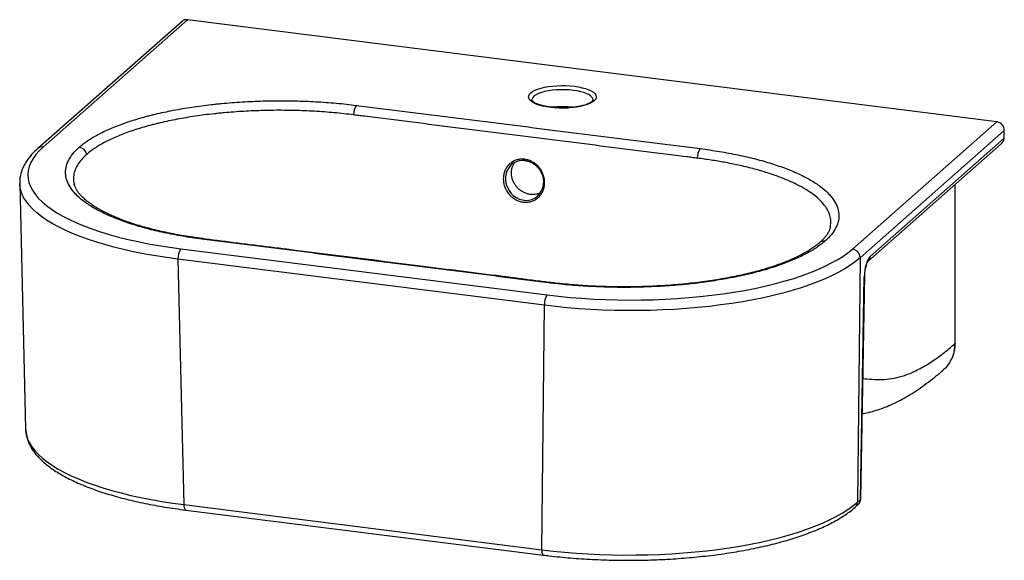
# Paper-space layout '_Dimetric' of a CAD drawing. Units: millimetres. Extents: x -280 to 323, y -77 to 254.
import ezdxf

# ---------------------------------------------------------------- set-up
doc = ezdxf.new("R2010")
doc.units = ezdxf.units.MM

psp = doc.layouts.new('_Dimetric')

# ---------------------------------------------------------------- linework, layer by layer
at = {"color": 7, "linetype": 'Continuous', "lineweight": 25}
for p, q in [((-177.09, 253.86), (-265.46, 175.93)), ((318.51, 191.42), (-177.09, 253.86)), ((-180.4, 252.89), (-268.76, 174.96)), ((230.15, 113.49), (318.51, 191.42)), ((323.19, 186.03), (234.82, 108.1)), ((241.08, 108.99), (323.11, 181.33)), ((323.11, 181.41), (323.19, 186.03)), ((323.11, 181.33), (323.11, 181.41)), ((239.71, 105.91), (321.22, 177.79)), ((-279.82, 153.62), (-276.22, 3.31)), ((293.13, 55.75), (293.13, 153.02)), ((-166.07, 119.59), (-166.03, 119.58)), ((-181.1, 113.64), (43.28, 85.37)), ((41.51, 79.01), (-182.87, 107.28)), ((-182.87, 107.28), (-179.27, -43.03)), ((234.82, 108.1), (233.2, -41.55)), ((235.34, -39.36), (237.71, 97.05)), ((44.43, 93.06), (44.39, 93.07)), ((235.02, -39.94), (237.38, 96.46)), ((39.88, -70.64), (41.51, 79.01)), ((233.2, -41.55), (235.02, -39.94)), ((-179.27, -43.03), (39.88, -70.64)), ((-178.12, -46.35), (41.03, -73.96)), ((231.83, -44.63), (233.65, -43.02))]:
    psp.add_line(p, q, dxfattribs=at)
at = {"color": 8, "linetype": 'Continuous', "lineweight": 25}
psp.add_line((293, 55.52), (293, 152.9), dxfattribs=at)
at = {"color": 7, "linetype": 'Continuous', "lineweight": 25, "flags": 128}
for points in [[(59.93, 213.13), (62.4, 212.75), (64.7, 212.28), (66.8, 211.7), (68.65, 211.04), (70.23, 210.3), (71.5, 209.5), (72.46, 208.66), (73.07, 207.78), (73.33, 206.88), (73.24, 205.97), (72.79, 205.08), (72, 204.21), (70.88, 203.39), (69.44, 202.62), (67.72, 201.92), (65.73, 201.31), (63.52, 200.78), (61.13, 200.35), (58.59, 200.04), (55.94, 199.83), (53.24, 199.75), (50.53, 199.78), (47.85, 199.92), (45.25, 200.19), (42.78, 200.56), (40.48, 201.04), (38.39, 201.62), (36.53, 202.28), (34.95, 203.01), (33.68, 203.81), (32.73, 204.66), (32.11, 205.54), (31.85, 206.44), (31.94, 207.35), (32.39, 208.24), (33.18, 209.1), (34.3, 209.93), (35.74, 210.7), (37.47, 211.39), (39.45, 212.01), (41.66, 212.54), (44.05, 212.96), (46.6, 213.28), (49.24, 213.48), (51.94, 213.57), (54.65, 213.54), (57.33, 213.39), (59.93, 213.13)], [(-265.46, 175.93), (-267.88, 173.62), (-269.95, 171.27), (-271.66, 168.89), (-273, 166.48), (-273.98, 164.05), (-274.58, 161.61), (-274.82, 159.16), (-274.68, 156.72), (-274.17, 154.27), (-273.29, 151.84), (-272.05, 149.43), (-270.43, 147.04), (-268.46, 144.68), (-266.13, 142.36), (-263.45, 140.08), (-260.43, 137.85), (-257.07, 135.67), (-253.39, 133.55), (-249.39, 131.5), (-245.08, 129.52), (-240.48, 127.61), (-235.59, 125.78), (-230.43, 124.04), (-225.01, 122.39), (-219.35, 120.83), (-213.46, 119.36), (-207.35, 118), (-201.05, 116.75), (-194.56, 115.6), (-187.9, 114.56), (-181.1, 113.64)], [(29.55, 167.7), (27.92, 167.78), (25.99, 167.52), (24.16, 166.92), (22.47, 166), (20.97, 164.78), (19.72, 163.29), (18.74, 161.58), (18.06, 159.69), (17.71, 157.69), (17.7, 155.63), (18.14, 153.06), (18.85, 151.09), (19.86, 149.24), (21.13, 147.57), (22.64, 146.12), (24.34, 144.94), (26.17, 144.06), (28.1, 143.5), (30.07, 143.28), (32.02, 143.41), (33.89, 143.87), (35.64, 144.68), (37.21, 145.79), (38.56, 147.19), (39.65, 148.82), (40.44, 150.64), (40.92, 152.61), (41.05, 153.98), (41.05, 153.98)], [(43.28, 85.37), (50.21, 84.56), (57.26, 83.87), (64.4, 83.3), (71.63, 82.85), (78.91, 82.53), (86.23, 82.33), (93.57, 82.25), (100.91, 82.29), (108.24, 82.46), (115.53, 82.76), (122.77, 83.17), (129.94, 83.71), (137.01, 84.37), (143.98, 85.14), (150.82, 86.04), (157.51, 87.04), (164.05, 88.16), (170.4, 89.39), (176.56, 90.72), (182.51, 92.16), (188.23, 93.7), (193.72, 95.32), (198.94, 97.04), (203.9, 98.85), (208.58, 100.74), (212.97, 102.7), (217.05, 104.74), (220.82, 106.84), (224.27, 109), (227.38, 111.22), (230.15, 113.49)], [(241.08, 108.99), (240.39, 108.2), (239.72, 107.08), (239.09, 105.67), (238.54, 104.03), (238.07, 102.22), (237.72, 100.3), (237.48, 98.36), (237.38, 96.46)], [(234.82, 108.1), (232.05, 105.82), (228.95, 103.6), (225.52, 101.42), (221.78, 99.3), (217.74, 97.25), (213.39, 95.27), (208.76, 93.36), (203.85, 91.53), (198.68, 89.78), (193.26, 88.11), (187.6, 86.54), (181.72, 85.07), (175.63, 83.69), (169.34, 82.41), (162.87, 81.24), (156.24, 80.18), (149.46, 79.22), (142.55, 78.38), (135.52, 77.65), (128.39, 77.04), (121.18, 76.55), (113.91, 76.17), (106.58, 75.92), (99.23, 75.78), (91.87, 75.77), (84.52, 75.88), (77.19, 76.1), (69.9, 76.45), (62.67, 76.91), (55.52, 77.5), (48.46, 78.2), (41.51, 79.01)], [(293.13, 55.75), (293.1, 55.64), (293, 55.52)], [(39.88, -70.64), (46.83, -71.45), (53.89, -72.15), (61.04, -72.73), (68.27, -73.2), (75.56, -73.55), (82.89, -73.77), (90.25, -73.88), (97.61, -73.87), (104.96, -73.73), (112.28, -73.48), (119.55, -73.1), (126.76, -72.61), (133.89, -72), (140.92, -71.27), (147.83, -70.43), (154.62, -69.47), (161.25, -68.41), (167.72, -67.24), (174, -65.96), (180.1, -64.58), (185.98, -63.11), (191.64, -61.53), (197.06, -59.87), (202.23, -58.12), (207.13, -56.29), (211.77, -54.38), (216.11, -52.4), (220.16, -50.35), (223.9, -48.23), (227.33, -46.05), (230.43, -43.82), (233.2, -41.55)]]:
    psp.add_lwpolyline(points, dxfattribs=at)
at = {"color": 8, "linetype": 'Continuous', "lineweight": 25, "flags": 128}
for points in [[(59.22, 210.62), (56.71, 210.87), (54.13, 211), (51.51, 211.01), (48.92, 210.9), (46.4, 210.67), (43.99, 210.33), (41.76, 209.87), (39.73, 209.32), (37.96, 208.68), (36.47, 207.96), (35.29, 207.19), (34.46, 206.36), (33.97, 205.5), (33.84, 204.78)], [(71.34, 204.78), (71.26, 205.35), (70.84, 206.21), (70.06, 207.04), (68.94, 207.83), (67.51, 208.56), (65.78, 209.22), (63.8, 209.78), (61.6, 210.25), (59.22, 210.62)], [(-182.87, 107.28), (-189.69, 108.2), (-196.36, 109.23), (-202.88, 110.37), (-209.22, 111.61), (-215.37, 112.96), (-221.31, 114.41), (-227.03, 115.95), (-232.52, 117.58), (-237.76, 119.3), (-242.74, 121.11), (-247.45, 122.99), (-251.88, 124.95), (-256.01, 126.98), (-259.83, 129.08), (-263.35, 131.23), (-266.54, 133.44), (-269.4, 135.7), (-271.93, 138.01), (-274.11, 140.35), (-275.95, 142.73), (-277.44, 145.13), (-278.57, 147.56), (-279.34, 150), (-279.75, 152.45), (-279.82, 153.66)], [(237.71, 97.05), (237.64, 96.78), (237.38, 96.46)], [(-276.22, 3.31), (-276.15, 2.15), (-275.74, -0.31), (-274.97, -2.75), (-273.84, -5.17), (-272.35, -7.58), (-270.51, -9.96), (-268.33, -12.3), (-265.8, -14.6), (-262.94, -16.87), (-259.75, -19.08), (-256.23, -21.23), (-252.41, -23.33), (-248.28, -25.36), (-243.85, -27.32), (-239.14, -29.2), (-234.16, -31.01), (-228.92, -32.73), (-223.43, -34.36), (-217.71, -35.9), (-211.77, -37.35), (-205.62, -38.69), (-199.28, -39.94), (-192.76, -41.08), (-186.09, -42.11), (-179.27, -43.03)], [(235.02, -39.94), (235.27, -39.63), (235.34, -39.36)], [(-179.27, -43.03), (-179.23, -43.9), (-179.12, -44.68), (-178.96, -45.33), (-178.74, -45.84), (-178.47, -46.18), (-178.17, -46.34), (-178.12, -46.35)], [(39.88, -70.64), (39.92, -71.51), (40.03, -72.29), (40.19, -72.94), (40.41, -73.45), (40.68, -73.79), (40.98, -73.95), (41.03, -73.96)]]:
    psp.add_lwpolyline(points, dxfattribs=at)
at = {"color": 7, "linetype": 'Continuous', "lineweight": 25}
for centre, radius, start, end in [((-177.68, 249.73), 4.17, 81.83245, 130.67035), ((-65.85, 195.96), 9.49, 144.51246, 182.0061), ((317.73, 186.02), 5.46, 0.15415, 81.78317), ((318.07, 181.74), 5.05, 308.54162, 355.27909), ((-244.14, 170.36), 5.49, 11.4503, 81.70427), ((144.59, 169.44), 9.46, 144.3715, 182.00464), ((-172.98, 107.96), 9.91, 145.01664, 183.89846), ((229.37, 108.09), 5.46, 0.15415, 81.78317), ((51.4, 79.69), 9.91, 145.01664, 183.89846), ((230.34, -39.27), 5, 311.40962, 359.00567)]:
    psp.add_arc(centre, radius, start, end, dxfattribs=at)
at = {"color": 8, "linetype": 'Continuous', "lineweight": 25}
for centre, radius, start, end in [((52.59, 146.61), 54.05, 83.10741, 96.96679), ((-266.05, 171.8), 4.17, 81.83243, 130.67163), ((-166.12, 118.82), 0.772, 86.26802, 137.36338), ((212.69, 114.14), 4.16, 81.78396, 130.64271), ((236.93, 108.99), 4.16, 312.14469, 359.94035), ((44.35, 92.3), 0.772, 87.21917, 137.42907), ((229.04, -41.54), 4.16, 312.08327, 359.94119), ((230.86, -39.94), 4.16, 312.10554, 359.94089)]:
    psp.add_arc(centre, radius, start, end, dxfattribs=at)
at = {"color": 7, "linetype": 'Continuous', "lineweight": 25}
for points, knots in [([(-243.35, 175.79), (-241.82, 177.15), (-240.1, 178.47), (-236.28, 181.06), (-234.18, 182.32), (-230.74, 184.17), (-229.55, 184.77), (-227.08, 185.96), (-225.8, 186.54), (-221.87, 188.25), (-219.09, 189.35), (-213.22, 191.43), (-210.13, 192.43), (-205.27, 193.85), (-203.61, 194.32), (-201.06, 194.99), (-200.2, 195.21), (-198.46, 195.65), (-197.59, 195.86), (-193.19, 196.91), (-189.56, 197.69), (-182.12, 199.12), (-178.31, 199.78), (-170.48, 200.96), (-166.46, 201.49), (-161.32, 202.07), (-160.29, 202.18), (-158.21, 202.4), (-157.17, 202.5), (-154.05, 202.8), (-151.96, 202.98), (-145.67, 203.47), (-141.45, 203.72), (-132.93, 204.1), (-128.65, 204.21), (-122.17, 204.29), (-120.01, 204.29), (-116.75, 204.27), (-115.66, 204.26), (-113.49, 204.23), (-112.41, 204.21), (-107.01, 204.09), (-102.74, 203.93), (-94.27, 203.46), (-90.07, 203.16), (-81.76, 202.42), (-77.65, 201.98), (-73.57, 201.46)], [0, 0, 0, 0, 0.0625, 0.0625, 0.125, 0.125, 0.15625, 0.15625, 0.1875, 0.1875, 0.25, 0.25, 0.3125, 0.3125, 0.34375, 0.34375, 0.359375, 0.359375, 0.375, 0.375, 0.4375, 0.4375, 0.5, 0.5, 0.5625, 0.5625, 0.578125, 0.578125, 0.59375, 0.59375, 0.625, 0.625, 0.6875, 0.6875, 0.75, 0.75, 0.78125, 0.78125, 0.796875, 0.796875, 0.8125, 0.8125, 0.875, 0.875, 0.9375, 0.9375, 1, 1, 1, 1]), ([(-73.57, 201.46), (-71.38, 201.19), (-69.19, 200.91), (-64.8, 200.36), (-58.22, 199.53), (-42.88, 197.6), (-12.18, 193.73), (31.67, 188.2), (75.52, 182.68), (106.21, 178.81), (121.56, 176.88), (128.13, 176.05), (132.52, 175.5), (134.71, 175.22), (136.9, 174.95)], [0, 0, 0, 0, 0.03125, 0.03125, 0.0625, 0.125, 0.25, 0.5, 0.75, 0.875, 0.9375, 0.96875, 0.96875, 1, 1, 1, 1]), ([(71.33, 204.78), (71.34, 204.76), (71.34, 204.7), (71.29, 204.54), (71.03, 204.15), (70.49, 203.64), (69.65, 203.07), (68.52, 202.49), (67.11, 201.92), (65.45, 201.4), (63.55, 200.92), (61.45, 200.53), (59.2, 200.21), (56.82, 199.99), (54.37, 199.87), (51.88, 199.84), (49.41, 199.92), (46.99, 200.1), (44.66, 200.38), (42.48, 200.75), (40.47, 201.2), (38.67, 201.72), (37.13, 202.29), (35.87, 202.88), (34.91, 203.47), (34.27, 204.02), (33.94, 204.45), (33.84, 204.68), (33.85, 204.74), (33.85, 204.77)], [0, 0, 0, 0, 0.018746, 0.056348, 0.090628, 0.127038, 0.163001, 0.199481, 0.236814, 0.274911, 0.313601, 0.35272, 0.39214, 0.431764, 0.471518, 0.511344, 0.551192, 0.591006, 0.630732, 0.670315, 0.709681, 0.748734, 0.787348, 0.825359, 0.862586, 0.898926, 0.934639, 0.970665, 1, 1, 1, 1]), ([(-75.33, 195.62), (-79.25, 196.12), (-83.21, 196.55), (-91.2, 197.27), (-95.24, 197.57), (-103.39, 198.03), (-107.5, 198.2), (-112.69, 198.32), (-113.73, 198.34), (-115.82, 198.38), (-116.86, 198.39), (-120, 198.41), (-122.08, 198.41), (-128.31, 198.36), (-132.44, 198.25), (-140.62, 197.91), (-144.69, 197.68), (-150.74, 197.22), (-152.75, 197.06), (-155.76, 196.78), (-156.76, 196.68), (-158.75, 196.48), (-159.75, 196.38), (-164.7, 195.83), (-168.56, 195.34), (-176.09, 194.22), (-179.76, 193.61), (-186.93, 192.26), (-190.41, 191.52), (-194.65, 190.53), (-195.49, 190.33), (-197.16, 189.91), (-197.99, 189.7), (-200.45, 189.06), (-202.04, 188.63), (-206.72, 187.28), (-209.7, 186.34), (-215.35, 184.36), (-218.02, 183.32), (-221.82, 181.7), (-223.04, 181.14), (-225.42, 180.02), (-226.58, 179.44), (-229.89, 177.68), (-231.93, 176.47), (-235.63, 174), (-237.29, 172.74), (-238.76, 171.45)], [0, 0, 0, 0, 0.0625, 0.0625, 0.125, 0.125, 0.1875, 0.1875, 0.203125, 0.203125, 0.21875, 0.21875, 0.25, 0.25, 0.3125, 0.3125, 0.375, 0.375, 0.40625, 0.40625, 0.421875, 0.421875, 0.4375, 0.4375, 0.5, 0.5, 0.5625, 0.5625, 0.625, 0.625, 0.640625, 0.640625, 0.65625, 0.65625, 0.6875, 0.6875, 0.75, 0.75, 0.8125, 0.8125, 0.84375, 0.84375, 0.875, 0.875, 0.9375, 0.9375, 1, 1, 1, 1]), ([(135.14, 169.11), (134.04, 169.24), (132.95, 169.38), (130.76, 169.66), (127.47, 170.07), (119.79, 171.04), (104.45, 172.97), (73.75, 176.84), (29.91, 182.36), (-13.94, 187.89), (-44.63, 191.76), (-59.98, 193.69), (-67.65, 194.66), (-70.94, 195.07), (-73.14, 195.35), (-74.23, 195.48), (-75.33, 195.62)], [0, 0, 0, 0, 0.015625, 0.015625, 0.03125, 0.0625, 0.125, 0.25, 0.5, 0.75, 0.875, 0.9375, 0.96875, 0.984375, 0.984375, 1, 1, 1, 1]), ([(-268.76, 174.96), (-269.22, 174.55), (-270.56, 173.35), (-272.54, 171.29), (-274.61, 168.78), (-276.34, 166.21), (-277.72, 163.6), (-278.76, 160.97), (-279.45, 158.33), (-279.81, 155.89), (-279.8, 154.34), (-279.79, 153.67)], [0, 0, 0, 0, 0.06616, 0.19298, 0.3189423, 0.4431441, 0.5648732, 0.6836753, 0.7995457, 0.9129626, 1, 1, 1, 1]), ([(-166.69, 119.34), (-170.75, 119.85), (-174.71, 120.43), (-182.43, 121.7), (-186.2, 122.41), (-191.7, 123.55), (-193.51, 123.95), (-197.06, 124.77), (-198.79, 125.2), (-203.89, 126.51), (-207.15, 127.44), (-213.38, 129.39), (-216.35, 130.42), (-220.6, 132.03), (-221.97, 132.59), (-223.99, 133.43), (-224.65, 133.72), (-225.95, 134.3), (-226.59, 134.59), (-229.72, 136.05), (-232.04, 137.26), (-236.31, 139.73), (-238.26, 141), (-241.79, 143.6), (-243.37, 144.93), (-245.11, 146.64), (-245.44, 146.99), (-246.08, 147.67), (-246.39, 148.02), (-247.28, 149.06), (-247.82, 149.75), (-249.27, 151.84), (-250.04, 153.24), (-251.15, 156.07), (-251.51, 157.49), (-251.72, 159.64), (-251.74, 160.36), (-251.69, 161.44), (-251.66, 161.81), (-251.57, 162.53), (-251.51, 162.88), (-251.16, 164.68), (-250.67, 166.1), (-249.28, 168.91), (-248.38, 170.3), (-246.18, 173.07), (-244.87, 174.43), (-243.35, 175.79)], [0, 0, 0, 0, 0.0625, 0.0625, 0.125, 0.125, 0.15625, 0.15625, 0.1875, 0.1875, 0.25, 0.25, 0.3125, 0.3125, 0.34375, 0.34375, 0.359375, 0.359375, 0.375, 0.375, 0.4375, 0.4375, 0.5, 0.5, 0.5625, 0.5625, 0.578125, 0.578125, 0.59375, 0.59375, 0.625, 0.625, 0.6875, 0.6875, 0.75, 0.75, 0.78125, 0.78125, 0.796875, 0.796875, 0.8125, 0.8125, 0.875, 0.875, 0.9375, 0.9375, 1, 1, 1, 1]), ([(136.9, 174.95), (140.98, 174.43), (144.95, 173.85), (152.7, 172.57), (156.47, 171.87), (161.99, 170.71), (163.81, 170.31), (167.37, 169.48), (169.11, 169.06), (174.23, 167.74), (177.49, 166.81), (183.73, 164.84), (186.71, 163.81), (190.96, 162.19), (192.34, 161.63), (194.35, 160.78), (195.02, 160.49), (196.32, 159.91), (196.96, 159.62), (200.1, 158.15), (202.42, 156.94), (206.68, 154.45), (208.63, 153.17), (212.15, 150.56), (213.72, 149.22), (215.44, 147.5), (215.78, 147.16), (216.42, 146.47), (216.72, 146.12), (217.6, 145.08), (218.13, 144.38), (219.57, 142.28), (221.07, 139.46), (221.75, 136.6), (221.93, 134.45), (221.94, 133.72), (221.88, 132.64), (221.84, 132.27), (221.74, 131.55), (221.68, 131.19), (221.3, 129.39), (220.79, 127.97), (219.36, 125.15), (218.43, 123.75), (216.17, 120.98), (214.84, 119.61), (213.29, 118.26)], [0, 0, 0, 0, 0.0625, 0.0625, 0.125, 0.125, 0.15625, 0.15625, 0.1875, 0.1875, 0.25, 0.25, 0.3125, 0.3125, 0.34375, 0.34375, 0.359375, 0.359375, 0.375, 0.375, 0.4375, 0.4375, 0.5, 0.5, 0.5625, 0.5625, 0.578125, 0.578125, 0.59375, 0.59375, 0.625, 0.625, 0.6875, 0.75, 0.75, 0.78125, 0.78125, 0.796875, 0.796875, 0.8125, 0.8125, 0.875, 0.875, 0.9375, 0.9375, 1, 1, 1, 1]), ([(41.64, 153.63), (41.6, 152.76), (41.48, 151.91), (41.09, 150.28), (40.82, 149.5), (40.3, 148.37), (40.11, 148), (39.69, 147.3), (39.46, 146.96), (38.74, 145.99), (38.19, 145.39), (36.96, 144.33), (36.3, 143.87), (35.25, 143.29), (34.89, 143.12), (34.14, 142.81), (33.75, 142.68), (32.59, 142.33), (31.79, 142.19), (30.56, 142.1), (30.15, 142.09), (29.32, 142.12), (28.9, 142.15), (27.66, 142.32), (26.85, 142.51), (25.63, 142.92), (25.23, 143.08), (24.45, 143.44), (23.68, 143.83), (22.95, 144.3), (22.24, 144.8), (21.89, 145.07), (20.88, 145.93), (20.27, 146.55), (19.43, 147.58), (19.17, 147.93), (18.67, 148.67), (18.43, 149.05), (17.79, 150.21), (17.43, 151.01), (17.01, 152.26), (16.88, 152.69), (16.67, 153.54), (16.59, 153.97), (16.46, 154.84), (16.42, 155.27), (16.37, 156.14), (16.37, 156.57), (16.42, 157.85), (16.53, 158.68), (16.83, 159.92), (16.94, 160.32), (17.22, 161.11), (17.52, 161.88), (17.91, 162.6), (18.32, 163.3), (18.55, 163.65), (19.29, 164.63), (19.83, 165.22), (20.74, 166.01), (21.06, 166.26), (21.72, 166.72), (22.07, 166.93), (23.12, 167.51), (23.87, 167.82), (25.03, 168.16), (25.43, 168.26), (26.24, 168.4), (26.64, 168.45), (27.86, 168.54), (28.69, 168.52), (30.36, 168.3), (31.18, 168.1), (32.38, 167.69), (32.78, 167.53), (33.56, 167.18), (33.95, 166.98), (35.08, 166.33), (35.79, 165.83), (36.79, 164.98), (37.11, 164.68), (37.73, 164.05), (38.03, 163.72), (38.87, 162.7), (39.36, 161.97), (40.01, 160.8), (40.21, 160.4), (40.57, 159.59), (40.89, 158.78), (41.14, 157.94), (41.34, 157.09), (41.43, 156.65), (41.62, 155.36), (41.67, 154.49), (41.64, 153.63)], [0, 0, 0, 0, 0.03125, 0.03125, 0.0625, 0.0625, 0.078125, 0.078125, 0.09375, 0.09375, 0.125, 0.125, 0.15625, 0.15625, 0.171875, 0.171875, 0.1875, 0.1875, 0.21875, 0.21875, 0.234375, 0.234375, 0.25, 0.25, 0.28125, 0.28125, 0.296875, 0.296875, 0.3125, 0.328125, 0.328125, 0.34375, 0.34375, 0.375, 0.375, 0.390625, 0.390625, 0.40625, 0.40625, 0.4375, 0.4375, 0.453125, 0.453125, 0.46875, 0.46875, 0.484375, 0.484375, 0.5, 0.5, 0.53125, 0.53125, 0.546875, 0.546875, 0.5625, 0.578125, 0.578125, 0.59375, 0.59375, 0.625, 0.625, 0.640625, 0.640625, 0.65625, 0.65625, 0.6875, 0.6875, 0.703125, 0.703125, 0.71875, 0.71875, 0.75, 0.75, 0.78125, 0.78125, 0.796875, 0.796875, 0.8125, 0.8125, 0.84375, 0.84375, 0.859375, 0.859375, 0.875, 0.875, 0.90625, 0.90625, 0.921875, 0.921875, 0.9375, 0.953125, 0.953125, 0.96875, 0.96875, 1, 1, 1, 1]), ([(39.03, 147.89), (38.93, 147.83), (38.28, 147.45), (36.93, 147.06), (35.02, 146.76), (33.05, 146.82), (31.07, 147.22), (29.16, 147.94), (27.35, 148.98), (25.71, 150.28), (24.26, 151.84), (23.08, 153.58), (22.17, 155.49), (21.57, 157.47), (21.3, 159.5), (21.37, 161.68), (21.86, 163.75), (22.56, 165.42), (23.14, 166.2), (23.35, 166.48)], [0, 0, 0, 0, 0.011838, 0.075216, 0.136807, 0.200185, 0.261785, 0.325171, 0.386784, 0.450183, 0.511809, 0.575224, 0.636861, 0.700286, 0.761923, 0.825348, 0.903417, 0.965044, 1, 1, 1, 1]), ([(29.43, 167.64), (29.76, 167.61), (30.71, 167.53), (32.25, 167.06), (34, 166.28), (35.63, 165.21), (37.11, 163.91), (38.39, 162.4), (39.44, 160.72), (40.23, 158.93), (40.63, 157.55), (40.77, 156.79), (40.8, 156.64)], [0, 0, 0, 0, 0.062347, 0.177068, 0.29184, 0.406137, 0.520611, 0.634826, 0.749289, 0.863667, 0.972524, 1, 1, 1, 1]), ([(-166.03, 119.61), (-167.27, 119.77), (-170.45, 120.19), (-175.27, 120.9), (-180.59, 121.75), (-185.62, 122.68), (-190.73, 123.73), (-195.77, 124.88), (-200.78, 126.14), (-205.58, 127.48), (-210.17, 128.89), (-214.52, 130.37), (-218.64, 131.91), (-222.49, 133.5), (-226.07, 135.13), (-229.37, 136.8), (-232.38, 138.5), (-235.12, 140.22), (-237.57, 141.96), (-239.72, 143.7), (-241.57, 145.43), (-243.12, 147.13), (-244.38, 148.79), (-245.35, 150.4), (-246.02, 151.85), (-246.25, 152.74), (-246.36, 153.14)], [0, 0, 0, 0, 0.027634, 0.070842, 0.109217, 0.150382, 0.190439, 0.234085, 0.277738, 0.321377, 0.364975, 0.408502, 0.45193, 0.495229, 0.538364, 0.581072, 0.623807, 0.666526, 0.709183, 0.751746, 0.794213, 0.836634, 0.879094, 0.921805, 0.965184, 1, 1, 1, 1]), ([(40.8, 156.64), (40.85, 156.32), (40.98, 155.5), (40.97, 154.7), (40.97, 154.21)], [0, 0, 0, 0, 0.399698, 1, 1, 1, 1]), ([(216.71, 127.36), (216.63, 126.97), (216.46, 126.08), (215.88, 124.59), (214.98, 122.91), (213.78, 121.19), (212.27, 119.46), (211, 118.17), (210.14, 117.45), (209.97, 117.31)], [0, 0, 0, 0, 0.129677, 0.295994, 0.472321, 0.640194, 0.802561, 0.959951, 1, 1, 1, 1]), ([(43.78, 92.82), (41.59, 93.1), (39.4, 93.37), (35.01, 93.93), (28.44, 94.75), (13.09, 96.69), (-17.61, 100.56), (-61.45, 106.08), (-105.3, 111.6), (-136, 115.47), (-151.34, 117.41), (-157.92, 118.23), (-162.31, 118.79), (-164.5, 119.06), (-166.69, 119.34)], [0, 0, 0, 0, 0.03125, 0.03125, 0.0625, 0.125, 0.25, 0.5, 0.75, 0.875, 0.9375, 0.96875, 0.96875, 1, 1, 1, 1]), ([(44.39, 93.06), (42.88, 93.23), (38.15, 93.79), (29.37, 94.91), (13.98, 96.92), (-6.5, 99.48), (-49.54, 104.91), (-97.8, 111), (-141.24, 116.44), (-159.6, 118.7), (-164.49, 119.36), (-166.07, 119.57)], [0, 0, 0, 0, 0.021295, 0.066892, 0.125469, 0.241669, 0.358352, 0.739117, 0.929662, 0.977129, 1, 1, 1, 1]), ([(213.29, 118.26), (211.74, 116.91), (210, 115.59), (206.15, 113.02), (204.04, 111.76), (200.59, 109.93), (199.39, 109.33), (196.91, 108.15), (195.64, 107.57), (191.69, 105.87), (188.91, 104.79), (183.04, 102.72), (179.95, 101.73), (175.08, 100.32), (173.42, 99.86), (170.88, 99.19), (170.02, 98.97), (168.28, 98.53), (167.41, 98.32), (163.01, 97.28), (159.4, 96.51), (151.97, 95.09), (148.16, 94.45), (140.35, 93.27), (136.34, 92.75), (131.22, 92.17), (130.18, 92.06), (128.12, 91.85), (127.08, 91.75), (123.97, 91.46), (121.89, 91.28), (115.61, 90.8), (111.4, 90.54), (102.92, 90.18), (98.65, 90.06), (92.2, 90), (90.04, 89.99), (86.79, 90.01), (85.71, 90.02), (83.55, 90.05), (82.47, 90.07), (77.1, 90.19), (72.84, 90.36), (64.4, 90.83), (60.22, 91.13), (51.94, 91.87), (47.84, 92.31), (43.78, 92.82)], [0, 0, 0, 0, 0.0625, 0.0625, 0.125, 0.125, 0.15625, 0.15625, 0.1875, 0.1875, 0.25, 0.25, 0.3125, 0.3125, 0.34375, 0.34375, 0.359375, 0.359375, 0.375, 0.375, 0.4375, 0.4375, 0.5, 0.5, 0.5625, 0.5625, 0.578125, 0.578125, 0.59375, 0.59375, 0.625, 0.625, 0.6875, 0.6875, 0.75, 0.75, 0.78125, 0.78125, 0.796875, 0.796875, 0.8125, 0.8125, 0.875, 0.875, 0.9375, 0.9375, 1, 1, 1, 1]), ([(209.97, 117.31), (209.43, 116.84), (208.21, 115.79), (205.96, 114.16), (203.3, 112.43), (200.35, 110.73), (197.13, 109.05), (193.63, 107.42), (189.87, 105.82), (185.84, 104.28), (181.57, 102.79), (177.05, 101.36), (172.31, 100.01), (167.36, 98.72), (162.23, 97.52), (156.92, 96.41), (151.44, 95.37), (145.79, 94.42), (139.99, 93.57), (134.07, 92.8), (128.03, 92.14), (121.9, 91.57), (115.71, 91.11), (109.47, 90.74), (103.17, 90.48), (96.82, 90.33), (90.43, 90.27), (84.03, 90.32), (77.65, 90.47), (71.31, 90.73), (65.33, 91.07), (59.6, 91.49), (54.01, 92.01), (48.92, 92.55), (45.71, 92.94), (44.43, 93.09)], [0, 0, 0, 0, 0.024652, 0.054967, 0.085324, 0.115724, 0.146165, 0.176722, 0.207396, 0.238183, 0.269076, 0.300068, 0.331154, 0.362295, 0.393306, 0.42433, 0.455464, 0.486686, 0.517974, 0.549302, 0.580643, 0.611966, 0.643248, 0.674356, 0.705546, 0.736911, 0.768392, 0.799927, 0.831441, 0.86286, 0.894126, 0.921128, 0.949554, 0.979881, 1, 1, 1, 1]), ([(237.71, 97.05), (237.71, 97.29), (237.73, 97.98), (237.84, 99.2), (238.04, 100.68), (238.33, 102.12), (238.69, 103.44), (239.06, 104.52), (239.4, 105.31), (239.66, 105.79), (239.82, 106.01), (239.8, 105.99), (239.8, 105.99)], [0, 0, 0, 0, 0.064544, 0.18704, 0.311233, 0.436045, 0.559266, 0.679068, 0.781682, 0.876033, 0.96251, 1, 1, 1, 1]), ([(290.74, 45.68), (291.05, 46.31), (291.73, 47.71), (292.47, 50.04), (292.95, 52.6), (293.16, 54.52), (293.11, 55.58), (293.1, 55.75)], [0, 0, 0, 0, 0.205635, 0.45486, 0.70375, 0.952132, 1, 1, 1, 1]), ([(285.84, 39.55), (286.25, 39.88), (287.64, 40.98), (289.28, 43.02), (290.23, 44.87), (290.6, 45.59)], [0, 0, 0, 0, 0.202693, 0.69134, 1, 1, 1, 1]), ([(236.24, 12.69), (236.74, 12.77), (238.78, 13.11), (242.37, 14.02), (246.93, 15.41), (251.48, 17.12), (256.08, 19.16), (260.78, 21.56), (265.58, 24.32), (270.49, 27.48), (275.48, 31.02), (280.56, 34.98), (284.03, 37.83), (285.8, 39.37), (285.91, 39.47)], [0, 0, 0, 0, 0.026866, 0.11031, 0.193036, 0.278015, 0.366794, 0.459742, 0.557187, 0.659351, 0.766345, 0.874813, 0.992484, 1, 1, 1, 1]), ([(-276.19, 3.25), (-276.19, 3.1), (-276.22, 2.08), (-275.95, 0.21), (-275.37, -2.34), (-274.46, -4.86), (-273.25, -7.36), (-271.72, -9.83), (-269.88, -12.27), (-267.7, -14.67), (-265.21, -17.03), (-262.41, -19.34), (-259.31, -21.58), (-255.92, -23.75), (-252.27, -25.85), (-248.35, -27.87), (-244.18, -29.81), (-239.78, -31.67), (-235.14, -33.45), (-230.29, -35.14), (-225.22, -36.75), (-219.95, -38.27), (-214.49, -39.7), (-208.85, -41.04), (-203.04, -42.29), (-197.07, -43.45), (-190.96, -44.51), (-184.65, -45.49), (-180.32, -46.06), (-178.12, -46.35)], [0, 0, 0, 0, 0.0062, 0.040762, 0.075391, 0.1104, 0.146053, 0.182523, 0.21986, 0.25799, 0.296746, 0.33592, 0.375322, 0.414808, 0.454262, 0.493641, 0.532927, 0.572116, 0.611211, 0.650221, 0.689153, 0.728017, 0.766821, 0.805573, 0.84428, 0.882948, 0.921582, 0.960188, 1, 1, 1, 1]), ([(41.03, -73.96), (42.15, -74.09), (45.43, -74.5), (50.93, -75.09), (57.54, -75.69), (64.23, -76.19), (70.97, -76.58), (77.77, -76.87), (84.59, -77.06), (91.43, -77.13), (98.27, -77.1), (105.1, -76.97), (111.91, -76.72), (118.67, -76.37), (125.39, -75.92), (132.03, -75.36), (138.59, -74.7), (145.06, -73.94), (151.42, -73.08), (157.66, -72.12), (163.76, -71.06), (169.72, -69.9), (175.52, -68.65), (181.15, -67.31), (186.6, -65.88), (191.86, -64.37), (196.92, -62.76), (201.76, -61.07), (206.39, -59.3), (210.78, -57.45), (214.94, -55.52), (218.85, -53.5), (222.51, -51.41), (225.9, -49.24), (229.04, -46.99), (230.9, -45.41), (231.83, -44.63)], [0, 0, 0, 0, 0.015605, 0.045266, 0.074918, 0.104559, 0.134192, 0.163817, 0.193438, 0.223055, 0.252671, 0.282287, 0.311904, 0.341524, 0.371149, 0.400781, 0.430421, 0.460071, 0.489735, 0.519414, 0.549111, 0.57883, 0.608574, 0.638346, 0.668152, 0.697997, 0.727885, 0.757824, 0.787821, 0.817883, 0.848017, 0.878229, 0.908525, 0.938901, 0.969346, 1, 1, 1, 1])]:
    psp.add_open_spline(points, degree=3, knots=knots, dxfattribs=at)
at = {"color": 8, "linetype": 'Continuous', "lineweight": 25}
for points, knots in [([(-238.76, 171.45), (-239.91, 170.35), (-242.23, 168.16), (-244.65, 164.74), (-246.29, 161.22), (-246.93, 157.68), (-246.92, 154.98), (-246.42, 153.5), (-246.31, 153.17)], [0, 0, 0, 0, 0.186558, 0.37441, 0.566347, 0.759697, 0.946289, 1, 1, 1, 1]), ([(216.64, 127.36), (216.76, 127.86), (217.16, 129.51), (216.91, 132.33), (215.91, 135.82), (213.94, 139.31), (211.1, 142.73), (207.42, 146.03), (202.94, 149.22), (197.6, 152.3), (191.49, 155.22), (184.71, 157.93), (177.29, 160.45), (169.16, 162.77), (160.6, 164.83), (152.03, 166.55), (143.63, 167.97), (137.97, 168.73), (135.14, 169.11)], [0, 0, 0, 0, 0.028026, 0.093213, 0.158852, 0.225918, 0.293476, 0.35864, 0.424254, 0.491293, 0.558824, 0.623998, 0.689624, 0.756675, 0.82422, 0.886498, 0.943101, 1, 1, 1, 1]), ([(236.62, 34.16), (237.47, 34.1), (240.31, 33.87), (245.13, 33.45), (251.17, 33.61), (257.31, 34.61), (263.86, 36.6), (270.81, 39.7), (278.16, 44.02), (285.56, 49.24), (290.52, 53.42), (293, 55.52)], [0, 0, 0, 0, 0.04715, 0.156774, 0.266486, 0.37669, 0.487158, 0.61461, 0.742406, 0.871086, 1, 1, 1, 1]), ([(290.6, 45.59), (290.81, 45.96), (291.66, 47.44), (292.49, 50.31), (292.96, 53.31), (292.99, 55.04), (293, 55.52)], [0, 0, 0, 0, 0.12913, 0.508751, 0.865328, 1, 1, 1, 1])]:
    psp.add_open_spline(points, degree=3, knots=knots, dxfattribs=at)

doc.saveas('drawing.dxf')
